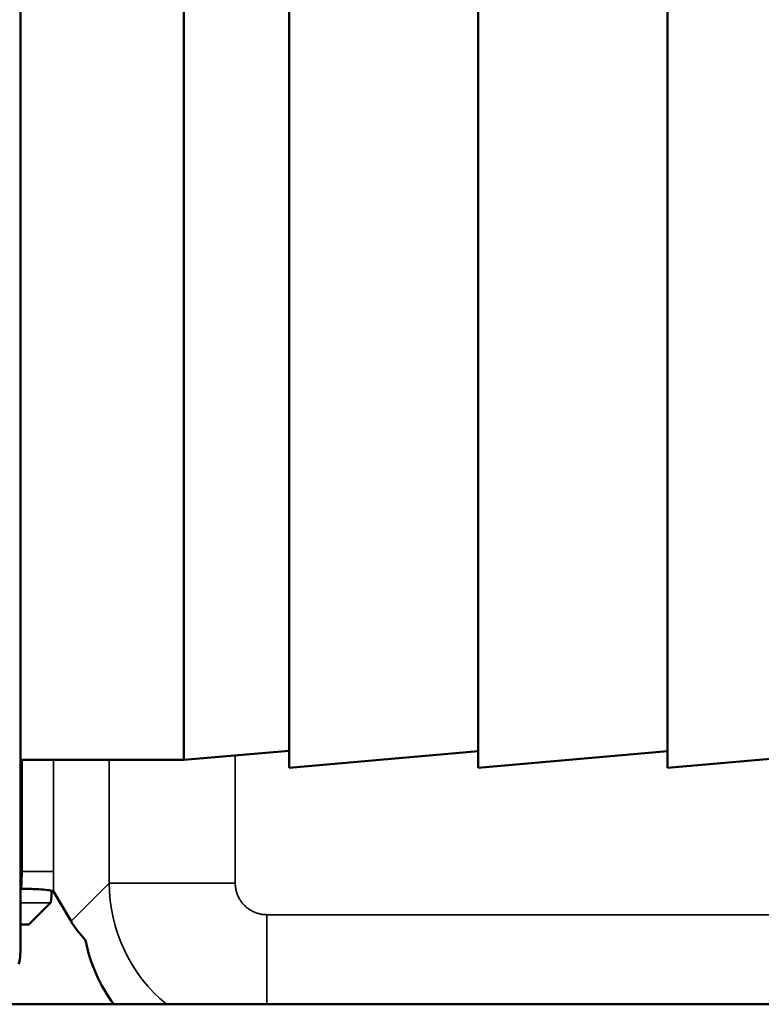
# Model space of a CAD drawing. Units: millimetres. Extents: x 471 to 2190, y 483 to 1751.
# Drawn here: x 1029 to 1053, y 1337 to 1369 of the extents above; entities that cross this region are included whole.
import ezdxf

# ---------------------------------------------------------------- set-up
doc = ezdxf.new("R2010")
doc.units = ezdxf.units.MM
doc.header["$LTSCALE"] = 5
doc.layers.add('Sichtbar (ISO)', color=7, linetype='Continuous', lineweight=50)
doc.layers.add('Sichtbar schmal (ISO)', color=7, linetype='Continuous', lineweight=35)

msp = doc.modelspace()

# ---------------------------------------------------------------- linework, layer by layer
at = {"layer": 'Sichtbar (ISO)'}
for p, q in [((1029.446, 1339.005), (1029.446, 1401.586)), ((1037.966, 1395.796), (1037.966, 1344.796)), ((1043.966, 1395.796), (1043.966, 1344.796)), ((1049.966, 1395.796), (1049.966, 1344.796)), ((1034.631, 1345.046), (1034.631, 1395.546)), ((1037.966, 1345.338), (1034.631, 1345.046)), ((1043.966, 1345.321), (1037.966, 1344.796)), ((1049.966, 1345.321), (1043.966, 1344.796)), ((1055.966, 1345.321), (1049.966, 1344.796)), ((1034.631, 1345.046), (1029.446, 1345.046)), ((1031.055, 1339.927), (1030.491, 1340.869)), ((1029.713, 1339.825), (1030.397, 1340.509)), ((1029.713, 1339.825), (1029.446, 1339.825)), ((1074.946, 1337.296), (1009.946, 1337.296))]:
    msp.add_line(p, q, dxfattribs=at)
msp.add_arc((1027.446, 1339.005), 2, 347.4372, 0, dxfattribs=at)
for centre, major_axis, ratio, start_param, end_param in [((1030.394, 1341.507), (0, -1), 0.052408, 0.05236, 0.911138), ((1036.057, 1339.935), (-5.284, 1.51), 0.51909, 0.506068, 0.6996), ((1036.423, 1340.301), (-3.545, -3.545), 0.997265, 5.692689, 6.14024)]:
    msp.add_ellipse(centre, major_axis=major_axis, ratio=ratio, start_param=start_param, end_param=end_param, dxfattribs=at)
msp.add_open_spline([(1030.491, 1340.869), (1030.484, 1340.881), (1030.453, 1340.892), (1030.347, 1340.913), (1030.272, 1340.923), (1030.085, 1340.939), (1029.973, 1340.946), (1029.791, 1340.953), (1029.731, 1340.955), (1029.607, 1340.957), (1029.544, 1340.958), (1029.48, 1340.958)], degree=3, knots=[0.000001, 0.000001, 0.000001, 0.000001, 0.0391734, 0.0391734, 0.0787995, 0.0787995, 0.1193998, 0.1193998, 0.1384126, 0.1384126, 0.1575014, 0.1575014, 0.1575014, 0.1575014], dxfattribs=at)
at = {"layer": 'Sichtbar schmal (ISO)'}
for p, q in [((1029.497, 1345.046), (1029.497, 1341.507)), ((1030.496, 1345.046), (1030.496, 1341.507)), ((1032.265, 1345.046), (1032.265, 1341.137)), ((1036.26, 1345.188), (1036.26, 1341.137)), ((1029.446, 1341.507), (1029.497, 1341.507)), ((1029.497, 1341.507), (1030.496, 1341.507)), ((1032.265, 1341.137), (1031.055, 1339.927)), ((1032.265, 1341.137), (1036.26, 1341.137)), ((1029.446, 1340.509), (1030.397, 1340.509)), ((1037.259, 1340.138), (1075.946, 1340.138)), ((1037.259, 1337.296), (1037.259, 1340.138))]:
    msp.add_line(p, q, dxfattribs=at)
for centre, major_axis, ratio, start_param, end_param in [((1029.393, 1341.507), (0, 0.999), 0.104737, 4.130363, 4.712698), ((1030.338, 1341.677), (-0.011, 2.478), 0.063732, 4.379902, 4.643401), ((1037.261, 1341.14), (-3.536, 3.536), 0.998382, 0.786793, 1.664155)]:
    msp.add_ellipse(centre, major_axis=major_axis, ratio=ratio, start_param=start_param, end_param=end_param, dxfattribs=at)
msp.add_open_spline([(1036.26, 1341.137), (1036.26, 1341.099), (1036.264, 1341.024), (1036.283, 1340.914), (1036.314, 1340.807), (1036.356, 1340.704), (1036.41, 1340.606), (1036.474, 1340.515), (1036.548, 1340.432), (1036.631, 1340.357), (1036.722, 1340.292), (1036.819, 1340.238), (1036.922, 1340.195), (1037.03, 1340.162), (1037.143, 1340.143), (1037.22, 1340.138), (1037.259, 1340.138)], degree=3, dxfattribs=at)

doc.saveas('drawing.dxf')
